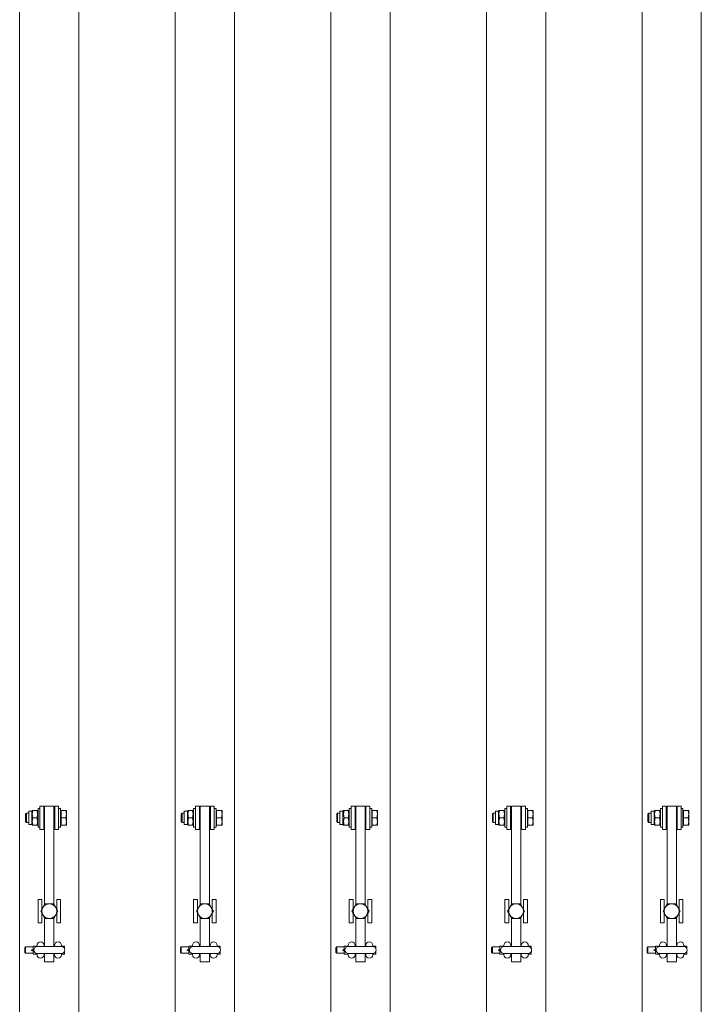
# Model space of a CAD drawing. Units: feet. Extents: x 173678 to 223660, y -24484 to 24684.
# Drawn here: x 184532 to 185408, y 3130 to 4396 of the extents above; entities that cross this region are included whole.
import ezdxf

# ---------------------------------------------------------------- set-up
doc = ezdxf.new("R2010")
doc.units = ezdxf.units.FT
doc.header["$MEASUREMENT"] = 0
doc.layers.add('Tekst_dim pres', color=7, linetype='Continuous')

msp = doc.modelspace()

# ---------------------------------------------------------------- linework, layer by layer
at = {"layer": 'Tekst_dim pres', "color": 7, "linetype": 'Continuous', "lineweight": 0}
for p, q in [((184531.9, -4763), (184531.9, 4763)), ((184608, -4763), (184608, 4763)), ((184731.9, -4763), (184731.9, 4763)), ((184808, -4763), (184808, 4763)), ((184931.9, -4763), (184931.9, 4763)), ((185008, -4763), (185008, 4763)), ((185131.9, -4763), (185131.9, 4763)), ((185208, -4763), (185208, 4763)), ((185331.9, -4763), (185331.9, 4763)), ((185408, -4763), (185408, 4763)), ((184543.5, 3361.3), (184543.5, 3378.7)), ((184547.5, 3378.7), (184543.5, 3378.7)), ((184547.5, 3378.7), (184548, 3379.5)), ((184547.5, 3361.3), (184547.5, 3378.7)), ((184548, 3379.5), (184548.8, 3379.5)), ((184554.2, 3379.5), (184548.8, 3379.5)), ((184554.2, 3379.5), (184555, 3379.5)), ((184555.5, 3378.7), (184555, 3379.5)), ((184555.5, 3358), (184555.5, 3382)), ((184558, 3382), (184555.5, 3382)), ((184558, 3385), (184558, 3355)), ((184563, 3385), (184558, 3385)), ((184563, 3355), (184563, 3385)), ((184564, 3385), (184564, 3258.6)), ((184564, 3385), (184576, 3385)), ((184576, 3258.6), (184576, 3385)), ((184577, 3385), (184582, 3385)), ((184577, 3385), (184577, 3355)), ((184582, 3355), (184582, 3385)), ((184582, 3382), (184584.5, 3382)), ((184584.5, 3382), (184584.5, 3358)), ((184585.1, 3378.7), (184584.5, 3378.7)), ((184585.1, 3379.5), (184591.2, 3379.5)), ((184585.1, 3370), (184585.1, 3379.5)), ((184591.2, 3379.5), (184592, 3379.5)), ((184592, 3374.8), (184591.2, 3379.5)), ((184592, 3374.8), (184592, 3379.5)), ((184743.5, 3361.3), (184743.5, 3378.7)), ((184747.5, 3378.7), (184743.5, 3378.7)), ((184747.5, 3378.7), (184748, 3379.5)), ((184747.5, 3361.3), (184747.5, 3378.7)), ((184748, 3379.5), (184748.8, 3379.5)), ((184754.2, 3379.5), (184748.8, 3379.5)), ((184754.2, 3379.5), (184755, 3379.5)), ((184755.5, 3378.7), (184755, 3379.5)), ((184755.5, 3358), (184755.5, 3382)), ((184758, 3382), (184755.5, 3382)), ((184758, 3385), (184758, 3355)), ((184763, 3385), (184758, 3385)), ((184763, 3355), (184763, 3385)), ((184764, 3385), (184764, 3258.6)), ((184764, 3385), (184776, 3385)), ((184776, 3258.6), (184776, 3385)), ((184777, 3385), (184782, 3385)), ((184777, 3385), (184777, 3355)), ((184782, 3355), (184782, 3385)), ((184782, 3382), (184784.5, 3382)), ((184784.5, 3382), (184784.5, 3358)), ((184785.1, 3378.7), (184784.5, 3378.7)), ((184785.1, 3379.5), (184791.2, 3379.5)), ((184785.1, 3370), (184785.1, 3379.5)), ((184791.2, 3379.5), (184792, 3379.5)), ((184792, 3374.8), (184791.2, 3379.5)), ((184792, 3374.8), (184792, 3379.5)), ((184943.5, 3361.3), (184943.5, 3378.7)), ((184947.5, 3378.7), (184943.5, 3378.7)), ((184947.5, 3378.7), (184948, 3379.5)), ((184947.5, 3361.3), (184947.5, 3378.7)), ((184948, 3379.5), (184948.8, 3379.5)), ((184954.2, 3379.5), (184948.8, 3379.5)), ((184954.2, 3379.5), (184955, 3379.5)), ((184955.5, 3378.7), (184955, 3379.5)), ((184955.5, 3358), (184955.5, 3382)), ((184958, 3382), (184955.5, 3382)), ((184958, 3385), (184958, 3355)), ((184963, 3385), (184958, 3385)), ((184963, 3355), (184963, 3385)), ((184964, 3385), (184964, 3258.6)), ((184964, 3385), (184976, 3385)), ((184976, 3258.6), (184976, 3385)), ((184977, 3385), (184982, 3385)), ((184977, 3385), (184977, 3355)), ((184982, 3355), (184982, 3385)), ((184982, 3382), (184984.5, 3382)), ((184984.5, 3382), (184984.5, 3358)), ((184985.1, 3378.7), (184984.5, 3378.7)), ((184985.1, 3379.5), (184991.2, 3379.5)), ((184985.1, 3370), (184985.1, 3379.5)), ((184991.2, 3379.5), (184992, 3379.5)), ((184992, 3374.8), (184991.2, 3379.5)), ((184992, 3374.8), (184992, 3379.5)), ((185143.5, 3361.3), (185143.5, 3378.7)), ((185147.5, 3378.7), (185143.5, 3378.7)), ((185147.5, 3378.7), (185148, 3379.5)), ((185147.5, 3361.3), (185147.5, 3378.7)), ((185148, 3379.5), (185148.8, 3379.5)), ((185154.2, 3379.5), (185148.8, 3379.5)), ((185154.2, 3379.5), (185155, 3379.5)), ((185155.5, 3378.7), (185155, 3379.5)), ((185155.5, 3358), (185155.5, 3382)), ((185158, 3382), (185155.5, 3382)), ((185158, 3385), (185158, 3355)), ((185163, 3385), (185158, 3385)), ((185163, 3355), (185163, 3385)), ((185164, 3385), (185164, 3258.6)), ((185164, 3385), (185176, 3385)), ((185176, 3258.6), (185176, 3385)), ((185177, 3385), (185182, 3385)), ((185177, 3385), (185177, 3355)), ((185182, 3355), (185182, 3385)), ((185182, 3382), (185184.5, 3382)), ((185184.5, 3382), (185184.5, 3358)), ((185185.1, 3378.7), (185184.5, 3378.7)), ((185185.1, 3379.5), (185191.2, 3379.5)), ((185185.1, 3370), (185185.1, 3379.5)), ((185191.2, 3379.5), (185192, 3379.5)), ((185192, 3374.8), (185191.2, 3379.5)), ((185192, 3374.8), (185192, 3379.5)), ((185343.5, 3361.3), (185343.5, 3378.7)), ((185347.5, 3378.7), (185343.5, 3378.7)), ((185347.5, 3378.7), (185348, 3379.5)), ((185347.5, 3361.3), (185347.5, 3378.7)), ((185348, 3379.5), (185348.8, 3379.5)), ((185354.2, 3379.5), (185348.8, 3379.5)), ((185354.2, 3379.5), (185355, 3379.5)), ((185355.5, 3378.7), (185355, 3379.5)), ((185355.5, 3358), (185355.5, 3382)), ((185358, 3382), (185355.5, 3382)), ((185358, 3385), (185358, 3355)), ((185363, 3385), (185358, 3385)), ((185363, 3355), (185363, 3385)), ((185364, 3385), (185364, 3258.6)), ((185364, 3385), (185376, 3385)), ((185376, 3258.6), (185376, 3385)), ((185377, 3385), (185382, 3385)), ((185377, 3385), (185377, 3355)), ((185382, 3355), (185382, 3385)), ((185382, 3382), (185384.5, 3382)), ((185384.5, 3382), (185384.5, 3358)), ((185385.1, 3378.7), (185384.5, 3378.7)), ((185385.1, 3379.5), (185391.2, 3379.5)), ((185385.1, 3370), (185385.1, 3379.5)), ((185391.2, 3379.5), (185392, 3379.5)), ((185392, 3374.8), (185391.2, 3379.5)), ((185392, 3374.8), (185392, 3379.5)), ((184539.5, 3374.9), (184540.6, 3376)), ((184539.5, 3365.1), (184539.5, 3374.9)), ((184540.6, 3376), (184540.6, 3364)), ((184543.5, 3376), (184540.6, 3376)), ((184554.2, 3370), (184548.8, 3370)), ((184564, 3376), (184563, 3376)), ((184577, 3376), (184576, 3376)), ((184585.1, 3360.5), (184585.1, 3370)), ((184585.1, 3370), (184591.2, 3370)), ((184591.2, 3370), (184592, 3374.8)), ((184592, 3365.3), (184591.2, 3370)), ((184592, 3365.3), (184592, 3374.8)), ((184739.5, 3374.9), (184740.6, 3376)), ((184739.5, 3365.1), (184739.5, 3374.9)), ((184740.6, 3376), (184740.6, 3364)), ((184743.5, 3376), (184740.6, 3376)), ((184754.2, 3370), (184748.8, 3370)), ((184764, 3376), (184763, 3376)), ((184777, 3376), (184776, 3376)), ((184785.1, 3360.5), (184785.1, 3370)), ((184785.1, 3370), (184791.2, 3370)), ((184791.2, 3370), (184792, 3374.8)), ((184792, 3365.3), (184791.2, 3370)), ((184792, 3365.3), (184792, 3374.8)), ((184939.5, 3374.9), (184940.6, 3376)), ((184939.5, 3365.1), (184939.5, 3374.9)), ((184940.6, 3376), (184940.6, 3364)), ((184943.5, 3376), (184940.6, 3376)), ((184954.2, 3370), (184948.8, 3370)), ((184964, 3376), (184963, 3376)), ((184977, 3376), (184976, 3376)), ((184985.1, 3360.5), (184985.1, 3370)), ((184985.1, 3370), (184991.2, 3370)), ((184991.2, 3370), (184992, 3374.8)), ((184992, 3365.3), (184991.2, 3370)), ((184992, 3365.3), (184992, 3374.8)), ((185139.5, 3374.9), (185140.6, 3376)), ((185139.5, 3365.1), (185139.5, 3374.9)), ((185140.6, 3376), (185140.6, 3364)), ((185143.5, 3376), (185140.6, 3376)), ((185154.2, 3370), (185148.8, 3370)), ((185164, 3376), (185163, 3376)), ((185177, 3376), (185176, 3376)), ((185185.1, 3360.5), (185185.1, 3370)), ((185185.1, 3370), (185191.2, 3370)), ((185191.2, 3370), (185192, 3374.8)), ((185192, 3365.3), (185191.2, 3370)), ((185192, 3365.3), (185192, 3374.8)), ((185339.5, 3374.9), (185340.6, 3376)), ((185339.5, 3365.1), (185339.5, 3374.9)), ((185340.6, 3376), (185340.6, 3364)), ((185343.5, 3376), (185340.6, 3376)), ((185354.2, 3370), (185348.8, 3370)), ((185364, 3376), (185363, 3376)), ((185377, 3376), (185376, 3376)), ((185385.1, 3360.5), (185385.1, 3370)), ((185385.1, 3370), (185391.2, 3370)), ((185391.2, 3370), (185392, 3374.8)), ((185392, 3365.3), (185391.2, 3370)), ((185392, 3365.3), (185392, 3374.8)), ((184539.5, 3365.1), (184540.6, 3364)), ((184543.5, 3364), (184540.6, 3364)), ((184547.5, 3361.3), (184543.5, 3361.3)), ((184547.5, 3361.3), (184548, 3360.5)), ((184548.8, 3360.5), (184548, 3360.5)), ((184554.2, 3360.5), (184548.8, 3360.5)), ((184555, 3360.5), (184554.2, 3360.5)), ((184555.5, 3361.3), (184555, 3360.5)), ((184558, 3358), (184555.5, 3358)), ((184563, 3355), (184558, 3355)), ((184564, 3364), (184563, 3364)), ((184577, 3364), (184576, 3364)), ((184577, 3355), (184582, 3355)), ((184582, 3358), (184584.5, 3358)), ((184585.1, 3361.3), (184584.5, 3361.3)), ((184585.1, 3360.5), (184591.2, 3360.5)), ((184591.2, 3360.5), (184592, 3365.3)), ((184592, 3360.5), (184591.2, 3360.5)), ((184592, 3360.5), (184592, 3365.3)), ((184739.5, 3365.1), (184740.6, 3364)), ((184743.5, 3364), (184740.6, 3364)), ((184747.5, 3361.3), (184743.5, 3361.3)), ((184747.5, 3361.3), (184748, 3360.5)), ((184748.8, 3360.5), (184748, 3360.5)), ((184754.2, 3360.5), (184748.8, 3360.5)), ((184755, 3360.5), (184754.2, 3360.5)), ((184755.5, 3361.3), (184755, 3360.5)), ((184758, 3358), (184755.5, 3358)), ((184763, 3355), (184758, 3355)), ((184764, 3364), (184763, 3364)), ((184777, 3364), (184776, 3364)), ((184777, 3355), (184782, 3355)), ((184782, 3358), (184784.5, 3358)), ((184785.1, 3361.3), (184784.5, 3361.3)), ((184785.1, 3360.5), (184791.2, 3360.5)), ((184791.2, 3360.5), (184792, 3365.3)), ((184792, 3360.5), (184791.2, 3360.5)), ((184792, 3360.5), (184792, 3365.3)), ((184939.5, 3365.1), (184940.6, 3364)), ((184943.5, 3364), (184940.6, 3364)), ((184947.5, 3361.3), (184943.5, 3361.3)), ((184947.5, 3361.3), (184948, 3360.5)), ((184948.8, 3360.5), (184948, 3360.5)), ((184954.2, 3360.5), (184948.8, 3360.5)), ((184955, 3360.5), (184954.2, 3360.5)), ((184955.5, 3361.3), (184955, 3360.5)), ((184958, 3358), (184955.5, 3358)), ((184963, 3355), (184958, 3355)), ((184964, 3364), (184963, 3364)), ((184977, 3364), (184976, 3364)), ((184977, 3355), (184982, 3355)), ((184982, 3358), (184984.5, 3358)), ((184985.1, 3361.3), (184984.5, 3361.3)), ((184985.1, 3360.5), (184991.2, 3360.5)), ((184991.2, 3360.5), (184992, 3365.3)), ((184992, 3360.5), (184991.2, 3360.5)), ((184992, 3360.5), (184992, 3365.3)), ((185139.5, 3365.1), (185140.6, 3364)), ((185143.5, 3364), (185140.6, 3364)), ((185147.5, 3361.3), (185143.5, 3361.3)), ((185147.5, 3361.3), (185148, 3360.5)), ((185148.8, 3360.5), (185148, 3360.5)), ((185154.2, 3360.5), (185148.8, 3360.5)), ((185155, 3360.5), (185154.2, 3360.5)), ((185155.5, 3361.3), (185155, 3360.5)), ((185158, 3358), (185155.5, 3358)), ((185163, 3355), (185158, 3355)), ((185164, 3364), (185163, 3364)), ((185177, 3364), (185176, 3364)), ((185177, 3355), (185182, 3355)), ((185182, 3358), (185184.5, 3358)), ((185185.1, 3361.3), (185184.5, 3361.3)), ((185185.1, 3360.5), (185191.2, 3360.5)), ((185191.2, 3360.5), (185192, 3365.3)), ((185192, 3360.5), (185191.2, 3360.5)), ((185192, 3360.5), (185192, 3365.3)), ((185339.5, 3365.1), (185340.6, 3364)), ((185343.5, 3364), (185340.6, 3364)), ((185347.5, 3361.3), (185343.5, 3361.3)), ((185347.5, 3361.3), (185348, 3360.5)), ((185348.8, 3360.5), (185348, 3360.5)), ((185354.2, 3360.5), (185348.8, 3360.5)), ((185355, 3360.5), (185354.2, 3360.5)), ((185355.5, 3361.3), (185355, 3360.5)), ((185358, 3358), (185355.5, 3358)), ((185363, 3355), (185358, 3355)), ((185364, 3364), (185363, 3364)), ((185377, 3364), (185376, 3364)), ((185377, 3355), (185382, 3355)), ((185382, 3358), (185384.5, 3358)), ((185385.1, 3361.3), (185384.5, 3361.3)), ((185385.1, 3360.5), (185391.2, 3360.5)), ((185391.2, 3360.5), (185392, 3365.3)), ((185392, 3360.5), (185391.2, 3360.5)), ((185392, 3360.5), (185392, 3365.3)), ((184555.5, 3265), (184560.5, 3265)), ((184555.5, 3265), (184555.5, 3235)), ((184560.5, 3252.5), (184560.5, 3265)), ((184579.5, 3265), (184584.5, 3265)), ((184579.5, 3265), (184579.5, 3252.5)), ((184584.5, 3235), (184584.5, 3265)), ((184755.5, 3265), (184760.5, 3265)), ((184755.5, 3265), (184755.5, 3235)), ((184760.5, 3252.5), (184760.5, 3265)), ((184779.5, 3265), (184784.5, 3265)), ((184779.5, 3265), (184779.5, 3252.5)), ((184784.5, 3235), (184784.5, 3265)), ((184955.5, 3265), (184960.5, 3265)), ((184955.5, 3265), (184955.5, 3235)), ((184960.5, 3252.5), (184960.5, 3265)), ((184979.5, 3265), (184984.5, 3265)), ((184979.5, 3265), (184979.5, 3252.5)), ((184984.5, 3235), (184984.5, 3265)), ((185155.5, 3265), (185160.5, 3265)), ((185155.5, 3265), (185155.5, 3235)), ((185160.5, 3252.5), (185160.5, 3265)), ((185179.5, 3265), (185184.5, 3265)), ((185179.5, 3265), (185179.5, 3252.5)), ((185184.5, 3235), (185184.5, 3265)), ((185355.5, 3265), (185360.5, 3265)), ((185355.5, 3265), (185355.5, 3235)), ((185360.5, 3252.5), (185360.5, 3265)), ((185379.5, 3265), (185384.5, 3265)), ((185379.5, 3265), (185379.5, 3252.5)), ((185384.5, 3235), (185384.5, 3265)), ((184559, 3250), (184561.8, 3254.8)), ((184561.8, 3254.8), (184564.5, 3259.5)), ((184564.5, 3259.5), (184570, 3259.5)), ((184570, 3259.5), (184575.5, 3259.5)), ((184575.5, 3259.5), (184578.2, 3254.8)), ((184578.2, 3254.8), (184581, 3250)), ((184759, 3250), (184761.8, 3254.8)), ((184761.8, 3254.8), (184764.5, 3259.5)), ((184764.5, 3259.5), (184770, 3259.5)), ((184770, 3259.5), (184775.5, 3259.5)), ((184775.5, 3259.5), (184778.2, 3254.8)), ((184778.2, 3254.8), (184781, 3250)), ((184959, 3250), (184961.8, 3254.8)), ((184961.8, 3254.8), (184964.5, 3259.5)), ((184964.5, 3259.5), (184970, 3259.5)), ((184970, 3259.5), (184975.5, 3259.5)), ((184975.5, 3259.5), (184978.2, 3254.8)), ((184978.2, 3254.8), (184981, 3250)), ((185159, 3250), (185161.8, 3254.8)), ((185161.8, 3254.8), (185164.5, 3259.5)), ((185164.5, 3259.5), (185170, 3259.5)), ((185170, 3259.5), (185175.5, 3259.5)), ((185175.5, 3259.5), (185178.2, 3254.8)), ((185178.2, 3254.8), (185181, 3250)), ((185359, 3250), (185361.8, 3254.8)), ((185361.8, 3254.8), (185364.5, 3259.5)), ((185364.5, 3259.5), (185370, 3259.5)), ((185370, 3259.5), (185375.5, 3259.5)), ((185375.5, 3259.5), (185378.2, 3254.8)), ((185378.2, 3254.8), (185381, 3250)), ((184561.8, 3245.3), (184559, 3250)), ((184560.5, 3235), (184560.5, 3247.5)), ((184564.5, 3240.5), (184561.8, 3245.3)), ((184564, 3241.4), (184564, 3204.5)), ((184570, 3240.5), (184564.5, 3240.5)), ((184575.5, 3240.5), (184570, 3240.5)), ((184578.2, 3245.3), (184575.5, 3240.5)), ((184576, 3204.5), (184576, 3241.4)), ((184581, 3250), (184578.2, 3245.3)), ((184579.5, 3247.5), (184579.5, 3235)), ((184761.8, 3245.3), (184759, 3250)), ((184760.5, 3235), (184760.5, 3247.5)), ((184764.5, 3240.5), (184761.8, 3245.3)), ((184764, 3241.4), (184764, 3204.5)), ((184770, 3240.5), (184764.5, 3240.5)), ((184775.5, 3240.5), (184770, 3240.5)), ((184778.2, 3245.3), (184775.5, 3240.5)), ((184776, 3204.5), (184776, 3241.4)), ((184781, 3250), (184778.2, 3245.3)), ((184779.5, 3247.5), (184779.5, 3235)), ((184961.8, 3245.3), (184959, 3250)), ((184960.5, 3235), (184960.5, 3247.5)), ((184964.5, 3240.5), (184961.8, 3245.3)), ((184964, 3241.4), (184964, 3204.5)), ((184970, 3240.5), (184964.5, 3240.5)), ((184975.5, 3240.5), (184970, 3240.5)), ((184978.2, 3245.3), (184975.5, 3240.5)), ((184976, 3204.5), (184976, 3241.4)), ((184981, 3250), (184978.2, 3245.3)), ((184979.5, 3247.5), (184979.5, 3235)), ((185161.8, 3245.3), (185159, 3250)), ((185160.5, 3235), (185160.5, 3247.5)), ((185164.5, 3240.5), (185161.8, 3245.3)), ((185164, 3241.4), (185164, 3204.5)), ((185170, 3240.5), (185164.5, 3240.5)), ((185175.5, 3240.5), (185170, 3240.5)), ((185178.2, 3245.3), (185175.5, 3240.5)), ((185176, 3204.5), (185176, 3241.4)), ((185181, 3250), (185178.2, 3245.3)), ((185179.5, 3247.5), (185179.5, 3235)), ((185361.8, 3245.3), (185359, 3250)), ((185360.5, 3235), (185360.5, 3247.5)), ((185364.5, 3240.5), (185361.8, 3245.3)), ((185364, 3241.4), (185364, 3204.5)), ((185370, 3240.5), (185364.5, 3240.5)), ((185375.5, 3240.5), (185370, 3240.5)), ((185378.2, 3245.3), (185375.5, 3240.5)), ((185376, 3204.5), (185376, 3241.4)), ((185381, 3250), (185378.2, 3245.3)), ((185379.5, 3247.5), (185379.5, 3235)), ((184555.5, 3235), (184560.5, 3235)), ((184579.5, 3235), (184584.5, 3235)), ((184755.5, 3235), (184760.5, 3235)), ((184779.5, 3235), (184784.5, 3235)), ((184955.5, 3235), (184960.5, 3235)), ((184979.5, 3235), (184984.5, 3235)), ((185155.5, 3235), (185160.5, 3235)), ((185179.5, 3235), (185184.5, 3235)), ((185355.5, 3235), (185360.5, 3235)), ((185379.5, 3235), (185384.5, 3235)), ((184538.5, 3203), (184539.5, 3204)), ((184538.5, 3197), (184538.5, 3203)), ((184539.5, 3196), (184539.5, 3204)), ((184539.5, 3204), (184549.2, 3204)), ((184549.2, 3202.6), (184549.2, 3205.2)), ((184549.4, 3205.2), (184549.2, 3205.2)), ((184549.2, 3202.6), (184549.4, 3205.2)), ((184549.2, 3197.4), (184549.2, 3202.6)), ((184549.4, 3200), (184549.2, 3202.6)), ((184554.1, 3205.2), (184549.4, 3205.2)), ((184554.2, 3205.2), (184554.1, 3205.2)), ((184554.1, 3205.2), (184554.2, 3204.5)), ((184585.5, 3204.5), (184554.5, 3204.5)), ((184563.2, 3204.5), (184563.2, 3206)), ((184563.2, 3205), (184564, 3205)), ((184576, 3205), (184576.7, 3205)), ((184576.7, 3204.5), (184576.7, 3206)), ((184585.7, 3204.5), (184585.7, 3206)), ((184585.9, 3205.2), (184585.7, 3205.2)), ((184585.8, 3204.5), (184585.9, 3205.2)), ((184585.9, 3205.2), (184589.3, 3205.2)), ((184589.3, 3205.2), (184589.5, 3202.6)), ((184589.5, 3205.2), (184589.3, 3205.2)), ((184589.5, 3202.6), (184589.5, 3205.2)), ((184589.5, 3202.6), (184589.5, 3202.1)), ((184589.5, 3202.1), (184589.5, 3202.6)), ((184738.5, 3203), (184739.5, 3204)), ((184738.5, 3197), (184738.5, 3203)), ((184739.5, 3196), (184739.5, 3204)), ((184739.5, 3204), (184749.2, 3204)), ((184749.2, 3202.6), (184749.2, 3205.2)), ((184749.4, 3205.2), (184749.2, 3205.2)), ((184749.2, 3202.6), (184749.4, 3205.2)), ((184749.2, 3197.4), (184749.2, 3202.6)), ((184749.4, 3200), (184749.2, 3202.6)), ((184754.1, 3205.2), (184749.4, 3205.2)), ((184754.2, 3205.2), (184754.1, 3205.2)), ((184754.1, 3205.2), (184754.2, 3204.5)), ((184785.5, 3204.5), (184754.5, 3204.5)), ((184763.2, 3204.5), (184763.2, 3206)), ((184763.2, 3205), (184764, 3205)), ((184776, 3205), (184776.7, 3205)), ((184776.7, 3204.5), (184776.7, 3206)), ((184785.7, 3204.5), (184785.7, 3206)), ((184785.9, 3205.2), (184785.7, 3205.2)), ((184785.8, 3204.5), (184785.9, 3205.2)), ((184785.9, 3205.2), (184789.3, 3205.2)), ((184789.3, 3205.2), (184789.5, 3202.6)), ((184789.5, 3205.2), (184789.3, 3205.2)), ((184789.5, 3202.6), (184789.5, 3205.2)), ((184789.5, 3202.6), (184789.5, 3202.1)), ((184789.5, 3202.1), (184789.5, 3202.6)), ((184938.5, 3203), (184939.5, 3204)), ((184938.5, 3197), (184938.5, 3203)), ((184939.5, 3196), (184939.5, 3204)), ((184939.5, 3204), (184949.2, 3204)), ((184949.2, 3202.6), (184949.2, 3205.2)), ((184949.4, 3205.2), (184949.2, 3205.2)), ((184949.2, 3202.6), (184949.4, 3205.2)), ((184949.2, 3197.4), (184949.2, 3202.6)), ((184949.4, 3200), (184949.2, 3202.6)), ((184954.1, 3205.2), (184949.4, 3205.2)), ((184954.2, 3205.2), (184954.1, 3205.2)), ((184954.1, 3205.2), (184954.2, 3204.5)), ((184985.5, 3204.5), (184954.5, 3204.5)), ((184963.2, 3204.5), (184963.2, 3206)), ((184963.2, 3205), (184964, 3205)), ((184976, 3205), (184976.7, 3205)), ((184976.7, 3204.5), (184976.7, 3206)), ((184985.7, 3204.5), (184985.7, 3206)), ((184985.9, 3205.2), (184985.7, 3205.2)), ((184985.8, 3204.5), (184985.9, 3205.2)), ((184985.9, 3205.2), (184989.3, 3205.2)), ((184989.3, 3205.2), (184989.5, 3202.6)), ((184989.5, 3205.2), (184989.3, 3205.2)), ((184989.5, 3202.6), (184989.5, 3205.2)), ((184989.5, 3202.6), (184989.5, 3202.1)), ((184989.5, 3202.1), (184989.5, 3202.6)), ((185138.5, 3203), (185139.5, 3204)), ((185138.5, 3197), (185138.5, 3203)), ((185139.5, 3196), (185139.5, 3204)), ((185139.5, 3204), (185149.2, 3204)), ((185149.2, 3202.6), (185149.2, 3205.2)), ((185149.4, 3205.2), (185149.2, 3205.2)), ((185149.2, 3202.6), (185149.4, 3205.2)), ((185149.2, 3197.4), (185149.2, 3202.6)), ((185149.4, 3200), (185149.2, 3202.6)), ((185154.1, 3205.2), (185149.4, 3205.2)), ((185154.2, 3205.2), (185154.1, 3205.2)), ((185154.1, 3205.2), (185154.2, 3204.5)), ((185185.5, 3204.5), (185154.5, 3204.5)), ((185163.2, 3204.5), (185163.2, 3206)), ((185163.2, 3205), (185164, 3205)), ((185176, 3205), (185176.7, 3205)), ((185176.7, 3204.5), (185176.7, 3206)), ((185185.7, 3204.5), (185185.7, 3206)), ((185185.9, 3205.2), (185185.7, 3205.2)), ((185185.8, 3204.5), (185185.9, 3205.2)), ((185185.9, 3205.2), (185189.3, 3205.2)), ((185189.3, 3205.2), (185189.5, 3202.6)), ((185189.5, 3205.2), (185189.3, 3205.2)), ((185189.5, 3202.6), (185189.5, 3205.2)), ((185189.5, 3202.6), (185189.5, 3202.1)), ((185189.5, 3202.1), (185189.5, 3202.6)), ((185338.5, 3203), (185339.5, 3204)), ((185338.5, 3197), (185338.5, 3203)), ((185339.5, 3196), (185339.5, 3204)), ((185339.5, 3204), (185349.2, 3204)), ((185349.2, 3202.6), (185349.2, 3205.2)), ((185349.4, 3205.2), (185349.2, 3205.2)), ((185349.2, 3202.6), (185349.4, 3205.2)), ((185349.2, 3197.4), (185349.2, 3202.6)), ((185349.4, 3200), (185349.2, 3202.6)), ((185354.1, 3205.2), (185349.4, 3205.2)), ((185354.2, 3205.2), (185354.1, 3205.2)), ((185354.1, 3205.2), (185354.2, 3204.5)), ((185385.5, 3204.5), (185354.5, 3204.5)), ((185363.2, 3204.5), (185363.2, 3206)), ((185363.2, 3205), (185364, 3205)), ((185376, 3205), (185376.7, 3205)), ((185376.7, 3204.5), (185376.7, 3206)), ((185385.7, 3204.5), (185385.7, 3206)), ((185385.9, 3205.2), (185385.7, 3205.2)), ((185385.8, 3204.5), (185385.9, 3205.2)), ((185385.9, 3205.2), (185389.3, 3205.2)), ((185389.3, 3205.2), (185389.5, 3202.6)), ((185389.5, 3205.2), (185389.3, 3205.2)), ((185389.5, 3202.6), (185389.5, 3205.2)), ((185389.5, 3202.6), (185389.5, 3202.1)), ((185389.5, 3202.1), (185389.5, 3202.6)), ((184538.5, 3197), (184539.5, 3196)), ((184539.5, 3196), (184549.2, 3196)), ((184549, 3200.5), (184547.5, 3200.5)), ((184549, 3199.6), (184547.5, 3199.6)), ((184549.2, 3197.4), (184549.4, 3200)), ((184549.2, 3194.8), (184549.2, 3197.4)), ((184549.4, 3194.8), (184549.2, 3197.4)), ((184549.2, 3194.8), (184549.4, 3194.8)), ((184550, 3200), (184549.4, 3200)), ((184554.1, 3194.8), (184549.4, 3194.8)), ((184554.2, 3195.5), (184554.1, 3194.8)), ((184554.1, 3194.8), (184554.2, 3194.8)), ((184554.2, 3194), (184554.2, 3195.5)), ((184554.5, 3195.5), (184585.5, 3195.5)), ((184563.2, 3194), (184563.2, 3195.5)), ((184563.2, 3195), (184564, 3195)), ((184564, 3185), (184564, 3195.5)), ((184576, 3195.5), (184576, 3185)), ((184576, 3195), (184576.7, 3195)), ((184576.7, 3194), (184576.7, 3195.5)), ((184585.7, 3194), (184585.7, 3195.5)), ((184585.7, 3194.8), (184585.9, 3194.8)), ((184585.9, 3194.8), (184585.8, 3195.5)), ((184585.9, 3194.8), (184589.3, 3194.8)), ((184589.5, 3197.4), (184589.3, 3194.8)), ((184589.3, 3194.8), (184589.5, 3194.8)), ((184589.5, 3197.9), (184589.5, 3197.4)), ((184589.5, 3197.4), (184589.5, 3197.9)), ((184589.5, 3194.8), (184589.5, 3197.4)), ((184738.5, 3197), (184739.5, 3196)), ((184739.5, 3196), (184749.2, 3196)), ((184749, 3200.5), (184747.5, 3200.5)), ((184749, 3199.6), (184747.5, 3199.6)), ((184749.2, 3197.4), (184749.4, 3200)), ((184749.2, 3194.8), (184749.2, 3197.4)), ((184749.4, 3194.8), (184749.2, 3197.4)), ((184749.2, 3194.8), (184749.4, 3194.8)), ((184750, 3200), (184749.4, 3200)), ((184754.1, 3194.8), (184749.4, 3194.8)), ((184754.2, 3195.5), (184754.1, 3194.8)), ((184754.1, 3194.8), (184754.2, 3194.8)), ((184754.2, 3194), (184754.2, 3195.5)), ((184754.5, 3195.5), (184785.5, 3195.5)), ((184763.2, 3194), (184763.2, 3195.5)), ((184763.2, 3195), (184764, 3195)), ((184764, 3185), (184764, 3195.5)), ((184776, 3195.5), (184776, 3185)), ((184776, 3195), (184776.7, 3195)), ((184776.7, 3194), (184776.7, 3195.5)), ((184785.7, 3194), (184785.7, 3195.5)), ((184785.7, 3194.8), (184785.9, 3194.8)), ((184785.9, 3194.8), (184785.8, 3195.5)), ((184785.9, 3194.8), (184789.3, 3194.8)), ((184789.5, 3197.4), (184789.3, 3194.8)), ((184789.3, 3194.8), (184789.5, 3194.8)), ((184789.5, 3197.9), (184789.5, 3197.4)), ((184789.5, 3197.4), (184789.5, 3197.9)), ((184789.5, 3194.8), (184789.5, 3197.4)), ((184938.5, 3197), (184939.5, 3196)), ((184939.5, 3196), (184949.2, 3196)), ((184949, 3200.5), (184947.5, 3200.5)), ((184949, 3199.6), (184947.5, 3199.6)), ((184949.2, 3197.4), (184949.4, 3200)), ((184949.2, 3194.8), (184949.2, 3197.4)), ((184949.4, 3194.8), (184949.2, 3197.4)), ((184949.2, 3194.8), (184949.4, 3194.8)), ((184950, 3200), (184949.4, 3200)), ((184954.1, 3194.8), (184949.4, 3194.8)), ((184954.2, 3195.5), (184954.1, 3194.8)), ((184954.1, 3194.8), (184954.2, 3194.8)), ((184954.2, 3194), (184954.2, 3195.5)), ((184954.5, 3195.5), (184985.5, 3195.5)), ((184963.2, 3194), (184963.2, 3195.5)), ((184963.2, 3195), (184964, 3195)), ((184964, 3185), (184964, 3195.5)), ((184976, 3195.5), (184976, 3185)), ((184976, 3195), (184976.7, 3195)), ((184976.7, 3194), (184976.7, 3195.5)), ((184985.7, 3194), (184985.7, 3195.5)), ((184985.7, 3194.8), (184985.9, 3194.8)), ((184985.9, 3194.8), (184985.8, 3195.5)), ((184985.9, 3194.8), (184989.3, 3194.8)), ((184989.5, 3197.4), (184989.3, 3194.8)), ((184989.3, 3194.8), (184989.5, 3194.8)), ((184989.5, 3197.9), (184989.5, 3197.4)), ((184989.5, 3197.4), (184989.5, 3197.9)), ((184989.5, 3194.8), (184989.5, 3197.4)), ((185138.5, 3197), (185139.5, 3196)), ((185139.5, 3196), (185149.2, 3196)), ((185149, 3200.5), (185147.5, 3200.5)), ((185149, 3199.6), (185147.5, 3199.6)), ((185149.2, 3197.4), (185149.4, 3200)), ((185149.2, 3194.8), (185149.2, 3197.4)), ((185149.4, 3194.8), (185149.2, 3197.4)), ((185149.2, 3194.8), (185149.4, 3194.8)), ((185150, 3200), (185149.4, 3200)), ((185154.1, 3194.8), (185149.4, 3194.8)), ((185154.2, 3195.5), (185154.1, 3194.8)), ((185154.1, 3194.8), (185154.2, 3194.8)), ((185154.2, 3194), (185154.2, 3195.5)), ((185154.5, 3195.5), (185185.5, 3195.5)), ((185163.2, 3194), (185163.2, 3195.5)), ((185163.2, 3195), (185164, 3195)), ((185164, 3185), (185164, 3195.5)), ((185176, 3195.5), (185176, 3185)), ((185176, 3195), (185176.7, 3195)), ((185176.7, 3194), (185176.7, 3195.5)), ((185185.7, 3194), (185185.7, 3195.5)), ((185185.7, 3194.8), (185185.9, 3194.8)), ((185185.9, 3194.8), (185185.8, 3195.5)), ((185185.9, 3194.8), (185189.3, 3194.8)), ((185189.5, 3197.4), (185189.3, 3194.8)), ((185189.3, 3194.8), (185189.5, 3194.8)), ((185189.5, 3197.9), (185189.5, 3197.4)), ((185189.5, 3197.4), (185189.5, 3197.9)), ((185189.5, 3194.8), (185189.5, 3197.4)), ((185338.5, 3197), (185339.5, 3196)), ((185339.5, 3196), (185349.2, 3196)), ((185349, 3200.5), (185347.5, 3200.5)), ((185349, 3199.6), (185347.5, 3199.6)), ((185349.2, 3197.4), (185349.4, 3200)), ((185349.2, 3194.8), (185349.2, 3197.4)), ((185349.4, 3194.8), (185349.2, 3197.4)), ((185349.2, 3194.8), (185349.4, 3194.8)), ((185350, 3200), (185349.4, 3200)), ((185354.1, 3194.8), (185349.4, 3194.8)), ((185354.2, 3195.5), (185354.1, 3194.8)), ((185354.1, 3194.8), (185354.2, 3194.8)), ((185354.2, 3194), (185354.2, 3195.5)), ((185354.5, 3195.5), (185385.5, 3195.5)), ((185363.2, 3194), (185363.2, 3195.5)), ((185363.2, 3195), (185364, 3195)), ((185364, 3185), (185364, 3195.5)), ((185376, 3195.5), (185376, 3185)), ((185376, 3195), (185376.7, 3195)), ((185376.7, 3194), (185376.7, 3195.5)), ((185385.7, 3194), (185385.7, 3195.5)), ((185385.7, 3194.8), (185385.9, 3194.8)), ((185385.9, 3194.8), (185385.8, 3195.5)), ((185385.9, 3194.8), (185389.3, 3194.8)), ((185389.5, 3197.4), (185389.3, 3194.8)), ((185389.3, 3194.8), (185389.5, 3194.8)), ((185389.5, 3197.9), (185389.5, 3197.4)), ((185389.5, 3197.4), (185389.5, 3197.9)), ((185389.5, 3194.8), (185389.5, 3197.4)), ((184564, 3185), (184576, 3185)), ((184764, 3185), (184776, 3185)), ((184964, 3185), (184976, 3185)), ((185164, 3185), (185176, 3185)), ((185364, 3185), (185376, 3185))]:
    msp.add_line(p, q, dxfattribs=at)
at = {"layer": 'Tekst_dim pres', "color": 7, "linetype": 'Continuous', "lineweight": 0, "flags": 128}
for points in [[(184548.8, 3379.5), (184548, 3374.8), (184548.8, 3370)], [(184554.2, 3370), (184555, 3374.8), (184554.2, 3379.5)], [(184748.8, 3379.5), (184748, 3374.8), (184748.8, 3370)], [(184754.2, 3370), (184755, 3374.8), (184754.2, 3379.5)], [(184948.8, 3379.5), (184948, 3374.8), (184948.8, 3370)], [(184954.2, 3370), (184955, 3374.8), (184954.2, 3379.5)], [(185148.8, 3379.5), (185148, 3374.8), (185148.8, 3370)], [(185154.2, 3370), (185155, 3374.8), (185154.2, 3379.5)], [(185348.8, 3379.5), (185348, 3374.8), (185348.8, 3370)], [(185354.2, 3370), (185355, 3374.8), (185354.2, 3379.5)], [(184548.8, 3370), (184548, 3365.3), (184548.8, 3360.5)], [(184554.2, 3360.5), (184555, 3365.3), (184554.2, 3370)], [(184748.8, 3370), (184748, 3365.3), (184748.8, 3360.5)], [(184754.2, 3360.5), (184755, 3365.3), (184754.2, 3370)], [(184948.8, 3370), (184948, 3365.3), (184948.8, 3360.5)], [(184954.2, 3360.5), (184955, 3365.3), (184954.2, 3370)], [(185148.8, 3370), (185148, 3365.3), (185148.8, 3360.5)], [(185154.2, 3360.5), (185155, 3365.3), (185154.2, 3370)], [(185348.8, 3370), (185348, 3365.3), (185348.8, 3360.5)], [(185354.2, 3360.5), (185355, 3365.3), (185354.2, 3370)]]:
    msp.add_lwpolyline(points, dxfattribs=at)
at = {"layer": 'Tekst_dim pres', "color": 7, "linetype": 'Continuous', "lineweight": 0}
for centre, radius, start, end in [((184570, 3250), 9.5, 150, 210), ((184570, 3250), 9.5, 90, 150), ((184570, 3250), 9.5, 30, 90), ((184570, 3250), 9.5, 330, 30), ((184770, 3250), 9.5, 150, 210), ((184770, 3250), 9.5, 90, 150), ((184770, 3250), 9.5, 30, 90), ((184770, 3250), 9.5, 330, 30), ((184970, 3250), 9.5, 150, 210), ((184970, 3250), 9.5, 90, 150), ((184970, 3250), 9.5, 30, 90), ((184970, 3250), 9.5, 330, 30), ((185170, 3250), 9.5, 150, 210), ((185170, 3250), 9.5, 90, 150), ((185170, 3250), 9.5, 30, 90), ((185170, 3250), 9.5, 330, 30), ((185370, 3250), 9.5, 150, 210), ((185370, 3250), 9.5, 90, 150), ((185370, 3250), 9.5, 30, 90), ((185370, 3250), 9.5, 330, 30), ((184570, 3250), 9.5, 210, 270), ((184570, 3250), 9.5, 270, 330), ((184770, 3250), 9.5, 210, 270), ((184770, 3250), 9.5, 270, 330), ((184970, 3250), 9.5, 210, 270), ((184970, 3250), 9.5, 270, 330), ((185170, 3250), 9.5, 210, 270), ((185170, 3250), 9.5, 270, 330), ((185370, 3250), 9.5, 210, 270), ((185370, 3250), 9.5, 270, 330), ((184554.5, 3200), 4.5, 90, 270), ((184558.7, 3206), 4.5, 0, 180), ((184581.2, 3206), 4.5, 0, 180), ((184585.5, 3200), 4.5, 270, 90), ((184754.5, 3200), 4.5, 90, 270), ((184758.7, 3206), 4.5, 0, 180), ((184781.2, 3206), 4.5, 0, 180), ((184785.5, 3200), 4.5, 270, 90), ((184954.5, 3200), 4.5, 90, 270), ((184958.7, 3206), 4.5, 0, 180), ((184981.2, 3206), 4.5, 0, 180), ((184985.5, 3200), 4.5, 270, 90), ((185154.5, 3200), 4.5, 90, 270), ((185158.7, 3206), 4.5, 0, 180), ((185181.2, 3206), 4.5, 0, 180), ((185185.5, 3200), 4.5, 270, 90), ((185354.5, 3200), 4.5, 90, 270), ((185358.7, 3206), 4.5, 0, 180), ((185381.2, 3206), 4.5, 0, 180), ((185385.5, 3200), 4.5, 270, 90), ((184547.7, 3200), 0.5, 115.8419, 244.1581), ((184548.7, 3200), 0.5, 295.8419, 64.1581), ((184558.7, 3194), 4.5, 180, 0), ((184581.2, 3194), 4.5, 180, 0), ((184747.7, 3200), 0.5, 115.8419, 244.1581), ((184748.7, 3200), 0.5, 295.8419, 64.1581), ((184758.7, 3194), 4.5, 180, 0), ((184781.2, 3194), 4.5, 180, 0), ((184947.7, 3200), 0.5, 115.8419, 244.1581), ((184948.7, 3200), 0.5, 295.8419, 64.1581), ((184958.7, 3194), 4.5, 180, 0), ((184981.2, 3194), 4.5, 180, 0), ((185147.7, 3200), 0.5, 115.8419, 244.1581), ((185148.7, 3200), 0.5, 295.8419, 64.1581), ((185158.7, 3194), 4.5, 180, 0), ((185181.2, 3194), 4.5, 180, 0), ((185347.7, 3200), 0.5, 115.8419, 244.1581), ((185348.7, 3200), 0.5, 295.8419, 64.1581), ((185358.7, 3194), 4.5, 180, 0), ((185381.2, 3194), 4.5, 180, 0)]:
    msp.add_arc(centre, radius, start, end, dxfattribs=at)

doc.saveas('drawing.dxf')
